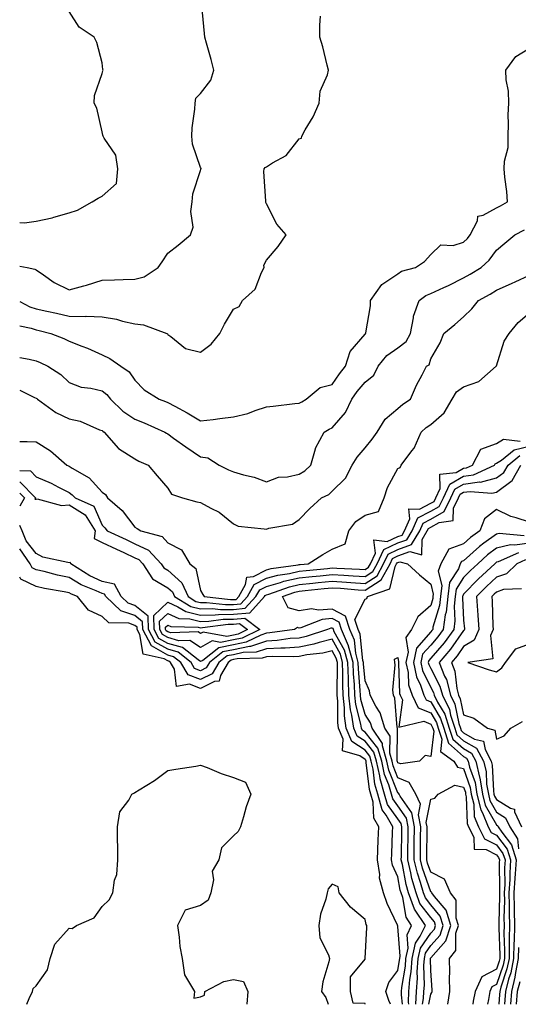
# Model space of a CAD drawing. Units: inches. Extents: x 971123 to 973763, y 7255658 to 7258298.
# Drawn here: x 971123 to 971275, y 7255658 to 7255957 of the extents above; entities that cross this region are included whole.
import ezdxf

# ---------------------------------------------------------------- set-up
doc = ezdxf.new("R2010")
doc.units = ezdxf.units.IN
doc.header["$MEASUREMENT"] = 0
doc.layers.add('Contour_97117255', color=7, linetype='Continuous', true_color=0x092694)

msp = doc.modelspace()

# ---------------------------------------------------------------- linework, layer by layer
at = {"layer": 'Contour_97117255'}
for points in [[(971123, 7255882.41, 3082), (971125.28, 7255881.92, 3082), (971127.62, 7255881.49, 3082), (971128.05, 7255881.2, 3082), (971130.28, 7255879.69, 3082), (971133.48, 7255877.35, 3082), (971138.05, 7255875.14, 3082), (971142.54, 7255876.41, 3082), (971143.35, 7255876.62, 3082), (971148.05, 7255878.06, 3082), (971151.81, 7255878.16, 3082), (971154.47, 7255878.34, 3082), (971158.05, 7255878.43, 3082), (971160.83, 7255879.14, 3082), (971165.16, 7255881.92, 3082), (971166.3, 7255883.67, 3082), (971168.05, 7255886.3, 3082), (971171.25, 7255888.72, 3082), (971175, 7255891.92, 3082), (971175.76, 7255894.21, 3082), (971175.06, 7255898.93, 3082), (971175.52, 7255901.92, 3082), (971175.65, 7255904.32, 3082), (971178.05, 7255911.45, 3082), (971178.15, 7255911.82, 3082), (971178.2, 7255911.92, 3082), (971178.17, 7255912.04, 3082), (971178.05, 7255912.35, 3082), (971175.54, 7255919.41, 3082), (971175.41, 7255921.92, 3082), (971175.52, 7255924.45, 3082), (971176.24, 7255930.11, 3082), (971176.34, 7255931.92, 3082), (971176.59, 7255933.38, 3082), (971178.05, 7255934.86, 3082), (971181.12, 7255938.85, 3082), (971182.08, 7255941.92, 3082), (971181.27, 7255945.14, 3082), (971179.83, 7255950.14, 3082), (971179.36, 7255951.92, 3082), (971179.23, 7255953.1, 3082), (971178.39, 7255961.58, 3082)], [(971123, 7255895.59, 3083), (971124.45, 7255895.52, 3083), (971128.05, 7255896.01, 3083), (971132.87, 7255897.1, 3083), (971133.41, 7255897.28, 3083), (971138.05, 7255898.55, 3083), (971140.59, 7255899.38, 3083), (971145.1, 7255901.92, 3083), (971146.92, 7255903.05, 3083), (971148.05, 7255903.59, 3083), (971152.45, 7255907.52, 3083), (971152.86, 7255911.92, 3083), (971152.26, 7255916.13, 3083), (971148.71, 7255921.26, 3083), (971148.44, 7255921.92, 3083), (971148.32, 7255922.19, 3083), (971148.05, 7255923.2, 3083), (971146.5, 7255930.37, 3083), (971145.68, 7255931.92, 3083), (971145.75, 7255934.22, 3083), (971148.05, 7255940.95, 3083), (971148.26, 7255941.71, 3083), (971148.4, 7255941.92, 3083), (971148.28, 7255942.15, 3083), (971148.05, 7255944.21, 3083), (971146.52, 7255950.39, 3083), (971145.68, 7255951.92, 3083), (971141.14, 7255955.01, 3083), (971138.05, 7255959.75, 3083)], [(971123, 7255871.65, 3081), (971126.14, 7255870.01, 3081), (971128.05, 7255869.41, 3081), (971131.28, 7255868.69, 3081), (971134.22, 7255868.09, 3081), (971138.05, 7255867.2, 3081), (971142.89, 7255867.08, 3081), (971143.27, 7255867.14, 3081), (971148.05, 7255866.97, 3081), (971152.43, 7255866.3, 3081), (971154.33, 7255865.64, 3081), (971158.05, 7255864.85, 3081), (971160.62, 7255864.49, 3081), (971167.79, 7255861.92, 3081), (971167.96, 7255861.83, 3081), (971168.05, 7255861.61, 3081), (971169.01, 7255860.96, 3081), (971173.43, 7255857.3, 3081), (971178.05, 7255856.17, 3081), (971181.27, 7255858.7, 3081), (971183.88, 7255861.92, 3081), (971185.27, 7255864.7, 3081), (971188.05, 7255869.28, 3081), (971189.82, 7255870.15, 3081), (971190.81, 7255871.92, 3081), (971194.65, 7255875.32, 3081), (971196.61, 7255880.48, 3081), (971197.4, 7255881.92, 3081), (971197.32, 7255882.65, 3081), (971198.05, 7255884.18, 3081), (971201.61, 7255888.36, 3081), (971204.09, 7255891.92, 3081), (971201.21, 7255895.08, 3081), (971198.05, 7255901.31, 3081), (971197.84, 7255901.71, 3081), (971197.84, 7255901.92, 3081), (971197.89, 7255902.08, 3081), (971197.31, 7255911.18, 3081), (971197.42, 7255911.92, 3081), (971197.63, 7255912.34, 3081), (971198.05, 7255912.56, 3081), (971199.89, 7255913.76, 3081), (971204.02, 7255915.95, 3081), (971208.05, 7255921.02, 3081), (971208.69, 7255921.28, 3081), (971208.87, 7255921.92, 3081), (971209.89, 7255923.76, 3081), (971212.27, 7255927.7, 3081), (971214.11, 7255931.92, 3081), (971214.4, 7255935.57, 3081), (971216.69, 7255940.56, 3081), (971216.92, 7255941.92, 3081), (971216.49, 7255943.48, 3081), (971215.19, 7255949.06, 3081), (971214.34, 7255951.92, 3081), (971214.31, 7255955.66, 3081), (971214.5, 7255958.37, 3081)], [(971123, 7255864.18, 3080), (971126.49, 7255863.48, 3080), (971128.05, 7255862.99, 3080), (971128.93, 7255862.8, 3080), (971132.45, 7255861.92, 3080), (971136.46, 7255860.33, 3080), (971138.05, 7255859.58, 3080), (971141.93, 7255858.04, 3080), (971143.59, 7255857.46, 3080), (971148.05, 7255855.42, 3080), (971150.4, 7255854.27, 3080), (971153.75, 7255851.92, 3080), (971156.34, 7255850.21, 3080), (971158.05, 7255847.71, 3080), (971160.91, 7255844.78, 3080), (971165.44, 7255841.92, 3080), (971167.38, 7255841.25, 3080), (971168.05, 7255840.97, 3080), (971170.16, 7255839.81, 3080), (971173.95, 7255837.82, 3080), (971178.05, 7255835.32, 3080), (971181.9, 7255835.77, 3080), (971183.88, 7255836.09, 3080), (971188.05, 7255836.53, 3080), (971192.42, 7255837.55, 3080), (971194.64, 7255838.51, 3080), (971198.05, 7255839.62, 3080), (971200.12, 7255839.85, 3080), (971206.72, 7255840.59, 3080), (971208.05, 7255840.74, 3080), (971208.81, 7255841.16, 3080), (971210.2, 7255841.92, 3080), (971214.46, 7255845.51, 3080), (971218.05, 7255846.4, 3080), (971220.32, 7255849.65, 3080), (971222.16, 7255851.92, 3080), (971223.5, 7255856.47, 3080), (971228.05, 7255861.74, 3080), (971228.13, 7255861.84, 3080), (971228.26, 7255861.92, 3080), (971228.26, 7255862.13, 3080), (971229.69, 7255870.28, 3080), (971229.76, 7255871.92, 3080), (971233.18, 7255876.79, 3080), (971238.05, 7255880.04, 3080), (971239.16, 7255880.81, 3080), (971243.44, 7255881.92, 3080), (971246.15, 7255883.82, 3080), (971248.05, 7255885.88, 3080), (971251.12, 7255888.85, 3080), (971254.82, 7255888.69, 3080), (971258.05, 7255889.69, 3080), (971259.21, 7255890.76, 3080), (971260.09, 7255891.92, 3080), (971262.24, 7255896.11, 3080), (971262.39, 7255897.58, 3080), (971263.98, 7255897.85, 3080), (971268.05, 7255900.13, 3080), (971269.23, 7255900.74, 3080), (971271.42, 7255901.92, 3080), (971271.19, 7255905.06, 3080), (971270.57, 7255909.4, 3080), (971270.36, 7255911.92, 3080), (971270.44, 7255914.31, 3080), (971271.58, 7255918.39, 3080), (971271.64, 7255921.92, 3080), (971271.75, 7255925.62, 3080), (971271.63, 7255928.34, 3080), (971271.76, 7255931.92, 3080), (971271.7, 7255935.57, 3080), (971270.98, 7255938.99, 3080), (971270.92, 7255941.92, 3080), (971273.92, 7255946.05, 3080), (971278.05, 7255948.58, 3080)], [(971123, 7255854.58, 3079), (971125.9, 7255854.07, 3079), (971128.05, 7255853.61, 3079), (971129.23, 7255853.1, 3079), (971131.61, 7255851.92, 3079), (971135.54, 7255849.41, 3079), (971138.05, 7255847.02, 3079), (971141.7, 7255845.57, 3079), (971144.68, 7255845.29, 3079), (971148.05, 7255844.42, 3079), (971149.49, 7255843.36, 3079), (971150.58, 7255841.92, 3079), (971154.37, 7255838.24, 3079), (971158.05, 7255835.81, 3079), (971160.87, 7255834.74, 3079), (971167.17, 7255831.92, 3079), (971167.71, 7255831.58, 3079), (971168.05, 7255831.41, 3079), (971169.84, 7255830.13, 3079), (971173.57, 7255827.44, 3079), (971178.05, 7255824.37, 3079), (971180.22, 7255824.09, 3079), (971183.67, 7255821.92, 3079), (971186.55, 7255820.42, 3079), (971188.05, 7255819.82, 3079), (971191.05, 7255818.92, 3079), (971194.37, 7255818.24, 3079), (971198.05, 7255816.77, 3079), (971201.76, 7255818.21, 3079), (971204.47, 7255818.34, 3079), (971208.05, 7255819.18, 3079), (971209.79, 7255820.18, 3079), (971211.56, 7255821.92, 3079), (971212.97, 7255826.84, 3079), (971212.98, 7255826.99, 3079), (971215.62, 7255831.92, 3079), (971217.18, 7255832.79, 3079), (971218.05, 7255833.27, 3079), (971222.13, 7255837.84, 3079), (971224.02, 7255841.92, 3079), (971225.7, 7255844.27, 3079), (971228.05, 7255847.11, 3079), (971230.71, 7255849.26, 3079), (971232.02, 7255851.92, 3079), (971234.73, 7255855.24, 3079), (971238.05, 7255857.52, 3079), (971240.55, 7255859.42, 3079), (971241.85, 7255861.92, 3079), (971242.8, 7255866.67, 3079), (971242.78, 7255867.19, 3079), (971244.57, 7255871.92, 3079), (971246.54, 7255873.43, 3079), (971248.05, 7255874.05, 3079), (971252.01, 7255875.88, 3079), (971253.45, 7255876.52, 3079), (971258.05, 7255878.78, 3079), (971260.05, 7255879.92, 3079), (971263.36, 7255881.92, 3079), (971265.83, 7255884.14, 3079), (971268.05, 7255887.27, 3079), (971270.57, 7255889.4, 3079), (971273.66, 7255891.92, 3079), (971276.57, 7255893.4, 3079)], [(971123, 7255844.63, 3078), (971127.52, 7255842.45, 3078), (971128.05, 7255842.24, 3078), (971128.25, 7255842.12, 3078), (971128.44, 7255841.92, 3078), (971133.97, 7255837.84, 3078), (971138.05, 7255835.99, 3078), (971141.39, 7255835.26, 3078), (971147.32, 7255832.65, 3078), (971148.05, 7255832.42, 3078), (971148.3, 7255832.17, 3078), (971148.73, 7255831.92, 3078), (971153.06, 7255826.93, 3078), (971158.05, 7255823.78, 3078), (971159.21, 7255823.08, 3078), (971162.1, 7255821.92, 3078), (971164.79, 7255818.66, 3078), (971168.05, 7255814.84, 3078), (971169.22, 7255813.09, 3078), (971172.53, 7255811.92, 3078), (971176.87, 7255810.74, 3078), (971178.05, 7255810.53, 3078), (971181.17, 7255808.8, 3078), (971183.73, 7255807.6, 3078), (971188.05, 7255804.01, 3078), (971189.49, 7255803.36, 3078), (971197.4, 7255802.57, 3078), (971198.05, 7255802.4, 3078), (971198.81, 7255802.68, 3078), (971206.01, 7255803.96, 3078), (971208.05, 7255805.39, 3078), (971211.29, 7255808.68, 3078), (971214.78, 7255811.92, 3078), (971217.01, 7255812.96, 3078), (971218.05, 7255813.97, 3078), (971222.08, 7255817.89, 3078), (971224.14, 7255821.92, 3078), (971225.67, 7255824.3, 3078), (971228.05, 7255827.13, 3078), (971230.24, 7255829.73, 3078), (971231.79, 7255831.92, 3078), (971234.16, 7255835.81, 3078), (971238.05, 7255839.08, 3078), (971239.52, 7255840.45, 3078), (971241.92, 7255841.92, 3078), (971243.76, 7255846.21, 3078), (971245.45, 7255849.32, 3078), (971246.76, 7255851.92, 3078), (971247.56, 7255852.41, 3078), (971248.05, 7255854.21, 3078), (971250.94, 7255859.03, 3078), (971252.08, 7255861.92, 3078), (971255.38, 7255864.59, 3078), (971258.05, 7255866.92, 3078), (971260.54, 7255869.43, 3078), (971262.58, 7255871.92, 3078), (971266.08, 7255873.89, 3078), (971268.05, 7255875.05, 3078), (971272.79, 7255877.18, 3078), (971273.77, 7255877.64, 3078), (971278.05, 7255879.62, 3078)], [(971123, 7255829.1, 3077), (971125.23, 7255829.1, 3077), (971128.05, 7255828.97, 3077), (971132.39, 7255826.26, 3077), (971137.3, 7255821.92, 3077), (971137.84, 7255821.71, 3077), (971138.05, 7255821.61, 3077), (971138.99, 7255820.98, 3077), (971144.12, 7255817.99, 3077), (971148.05, 7255813.64, 3077), (971149.08, 7255812.95, 3077), (971149.74, 7255811.92, 3077), (971154.21, 7255808.08, 3077), (971158.05, 7255803.06, 3077), (971158.79, 7255802.66, 3077), (971159.85, 7255801.92, 3077), (971166.31, 7255800.18, 3077), (971168.05, 7255798.23, 3077), (971172.26, 7255796.13, 3077), (971174.75, 7255791.92, 3077), (971176.55, 7255790.42, 3077), (971178.05, 7255783.8, 3077), (971178.73, 7255782.6, 3077), (971179.11, 7255781.92, 3077), (971187.13, 7255781, 3077), (971188.05, 7255781.01, 3077), (971188.88, 7255781.09, 3077), (971189.64, 7255781.92, 3077), (971191.73, 7255785.6, 3077), (971192.15, 7255787.82, 3077), (971194.18, 7255788.05, 3077), (971198.05, 7255790.05, 3077), (971199.51, 7255790.46, 3077), (971207.7, 7255791.57, 3077), (971208.05, 7255791.65, 3077), (971208.29, 7255791.68, 3077), (971210.79, 7255791.92, 3077), (971215.24, 7255794.73, 3077), (971218.05, 7255796.3, 3077), (971222.01, 7255797.96, 3077), (971223.14, 7255801.92, 3077), (971225.26, 7255804.71, 3077), (971228.05, 7255806.63, 3077), (971232.16, 7255807.81, 3077), (971233.83, 7255811.92, 3077), (971234.93, 7255815.04, 3077), (971238.05, 7255820.85, 3077), (971238.77, 7255821.2, 3077), (971239.07, 7255821.92, 3077), (971242.33, 7255826.2, 3077), (971242.98, 7255826.99, 3077), (971245.14, 7255831.92, 3077), (971246.63, 7255833.34, 3077), (971248.05, 7255834.27, 3077), (971252.15, 7255837.82, 3077), (971254.57, 7255841.92, 3077), (971255.84, 7255844.13, 3077), (971258.05, 7255845.72, 3077), (971262.65, 7255847.32, 3077), (971267.99, 7255851.92, 3077), (971268, 7255851.97, 3077), (971268.05, 7255852.07, 3077), (971270.36, 7255859.61, 3077), (971271.92, 7255861.92, 3077), (971274.69, 7255865.28, 3077), (971278.05, 7255868.21, 3077)], [(971123, 7255820.22, 3076), (971126.28, 7255820.15, 3076), (971128.05, 7255818.36, 3076), (971132.55, 7255816.42, 3076), (971134.78, 7255815.19, 3076), (971138.05, 7255813.52, 3076), (971139.01, 7255812.88, 3076), (971139.9, 7255811.92, 3076), (971145.58, 7255809.45, 3076), (971148.05, 7255803.59, 3076), (971148.94, 7255802.81, 3076), (971149.64, 7255801.92, 3076), (971155.37, 7255799.24, 3076), (971158.05, 7255798, 3076), (971162.17, 7255796.04, 3076), (971166, 7255791.92, 3076), (971166.81, 7255790.68, 3076), (971168.05, 7255789.95, 3076), (971172.28, 7255786.15, 3076), (971174.24, 7255781.92, 3076), (971176.61, 7255780.48, 3076), (971178.05, 7255780.14, 3076), (971179.81, 7255780.16, 3076), (971185.63, 7255779.5, 3076), (971188.05, 7255779.53, 3076), (971190.25, 7255779.72, 3076), (971192.26, 7255781.92, 3076), (971194.36, 7255785.61, 3076), (971198.05, 7255787.52, 3076), (971201.5, 7255788.47, 3076), (971205.1, 7255788.97, 3076), (971208.05, 7255789.63, 3076), (971210.13, 7255789.84, 3076), (971216.6, 7255790.47, 3076), (971218.05, 7255790.62, 3076), (971219.44, 7255790.53, 3076), (971226.37, 7255790.24, 3076), (971228.05, 7255790.12, 3076), (971229.15, 7255790.82, 3076), (971229.75, 7255791.92, 3076), (971231.27, 7255795.14, 3076), (971230.76, 7255799.21, 3076), (971234.8, 7255798.67, 3076), (971238.05, 7255800.18, 3076), (971239.33, 7255800.64, 3076), (971240.08, 7255801.92, 3076), (971241.73, 7255805.6, 3076), (971241.4, 7255808.57, 3076), (971244.65, 7255808.52, 3076), (971248.05, 7255810.29, 3076), (971249.09, 7255810.88, 3076), (971249.58, 7255811.92, 3076), (971250.92, 7255814.79, 3076), (971250.81, 7255819.16, 3076), (971255.79, 7255819.66, 3076), (971258.05, 7255820.92, 3076), (971258.92, 7255821.05, 3076), (971260.78, 7255821.92, 3076), (971263.25, 7255826.72, 3076), (971268.05, 7255828.43, 3076), (971270.16, 7255829.81, 3076), (971275.27, 7255829.14, 3076)], [(971123, 7255816.81, 3075), (971127.86, 7255811.92, 3075), (971127.63, 7255811.5, 3075), (971128.05, 7255811.57, 3075), (971128.32, 7255811.65, 3075), (971135.72, 7255809.59, 3075), (971138.05, 7255809.85, 3075), (971142.88, 7255806.75, 3075), (971145.93, 7255801.92, 3075), (971145.69, 7255799.56, 3075), (971148.05, 7255798.37, 3075), (971152.45, 7255796.32, 3075), (971154.66, 7255795.31, 3075), (971158.05, 7255793.75, 3075), (971159.29, 7255793.16, 3075), (971160.44, 7255791.92, 3075), (971163.44, 7255787.31, 3075), (971168.05, 7255784.62, 3075), (971169.47, 7255783.34, 3075), (971170.13, 7255781.92, 3075), (971175.08, 7255778.95, 3075), (971178.05, 7255778.23, 3075), (971181.69, 7255778.28, 3075), (971184.12, 7255777.99, 3075), (971188.05, 7255778.04, 3075), (971191.61, 7255778.36, 3075), (971194.88, 7255781.92, 3075), (971196.03, 7255783.94, 3075), (971198.05, 7255784.99, 3075), (971202.31, 7255786.18, 3075), (971203.4, 7255786.57, 3075), (971208.05, 7255787.6, 3075), (971211.97, 7255788, 3075), (971214.37, 7255788.24, 3075), (971218.05, 7255788.62, 3075), (971221.58, 7255788.39, 3075), (971224.41, 7255788.28, 3075), (971228.05, 7255788.03, 3075), (971230.43, 7255789.54, 3075), (971231.72, 7255791.92, 3075), (971233.75, 7255796.22, 3075), (971238.05, 7255798.22, 3075), (971240.77, 7255799.2, 3075), (971242.39, 7255801.92, 3075), (971244.13, 7255805.84, 3075), (971248.05, 7255807.88, 3075), (971250.64, 7255809.33, 3075), (971251.88, 7255811.92, 3075), (971253.83, 7255816.14, 3075), (971258.05, 7255818.48, 3075), (971261.04, 7255818.93, 3075), (971267.45, 7255821.92, 3075), (971267.66, 7255822.31, 3075), (971268.05, 7255822.46, 3075), (971269.57, 7255823.44, 3075), (971273.4, 7255826.57, 3075), (971278.05, 7255827.64, 3075)], [(971243.52, 7255658, 3074), (971243.69, 7255661.92, 3074), (971244.01, 7255665.96, 3074), (971243.96, 7255667.83, 3074), (971244.22, 7255671.92, 3074), (971244.92, 7255675.05, 3074), (971248.05, 7255679.59, 3074), (971249.15, 7255680.82, 3074), (971249.5, 7255681.92, 3074), (971249.16, 7255683.03, 3074), (971248.05, 7255684.34, 3074), (971244.77, 7255688.64, 3074), (971243.59, 7255691.92, 3074), (971242.33, 7255696.2, 3074), (971242.01, 7255697.96, 3074), (971241.03, 7255701.92, 3074), (971241.08, 7255704.95, 3074), (971241.15, 7255708.82, 3074), (971241.19, 7255711.92, 3074), (971240.72, 7255714.59, 3074), (971238.05, 7255718.31, 3074), (971236.54, 7255720.41, 3074), (971236.11, 7255721.92, 3074), (971235.29, 7255724.68, 3074), (971234.03, 7255727.9, 3074), (971233.12, 7255731.92, 3074), (971232, 7255735.87, 3074), (971228.05, 7255740.69, 3074), (971227.31, 7255741.18, 3074), (971227.01, 7255741.92, 3074), (971226.82, 7255743.15, 3074), (971225.24, 7255749.11, 3074), (971224.92, 7255751.92, 3074), (971224.81, 7255755.16, 3074), (971224.53, 7255758.4, 3074), (971224.43, 7255761.92, 3074), (971223.08, 7255766.89, 3074), (971223.07, 7255766.94, 3074), (971220.94, 7255771.92, 3074), (971220.24, 7255774.11, 3074), (971218.05, 7255775.22, 3074), (971214.98, 7255774.99, 3074), (971208.54, 7255772.41, 3074), (971208.05, 7255772.34, 3074), (971207.47, 7255772.5, 3074), (971206.62, 7255771.92, 3074), (971199.11, 7255770.86, 3074), (971198.05, 7255770.79, 3074), (971196.36, 7255770.23, 3074), (971191.91, 7255768.06, 3074), (971188.05, 7255767.26, 3074), (971183.6, 7255766.37, 3074), (971178.68, 7255762.55, 3074), (971178.05, 7255762.19, 3074), (971177.26, 7255762.71, 3074), (971172.57, 7255766.44, 3074), (971168.05, 7255767.68, 3074), (971165.36, 7255769.23, 3074), (971163.93, 7255771.92, 3074), (971163.77, 7255776.2, 3074), (971168.05, 7255780.2, 3074), (971171.11, 7255778.86, 3074), (971173.54, 7255777.41, 3074), (971178.05, 7255776.3, 3074), (971182.5, 7255776.37, 3074), (971183.47, 7255776.5, 3074), (971188.05, 7255776.55, 3074), (971192.98, 7255776.99, 3074), (971197.49, 7255781.92, 3074), (971197.7, 7255782.27, 3074), (971198.05, 7255782.46, 3074), (971198.8, 7255782.67, 3074), (971205.06, 7255784.91, 3074), (971208.05, 7255785.58, 3074), (971212.13, 7255786, 3074), (971213.79, 7255786.18, 3074), (971218.05, 7255786.61, 3074), (971222.46, 7255786.33, 3074), (971223.74, 7255786.23, 3074), (971228.05, 7255785.94, 3074), (971231.71, 7255788.26, 3074), (971233.7, 7255791.92, 3074), (971235.1, 7255794.87, 3074), (971238.05, 7255796.25, 3074), (971242.22, 7255797.75, 3074), (971244.69, 7255801.92, 3074), (971245.73, 7255804.24, 3074), (971248.05, 7255805.46, 3074), (971252.18, 7255807.79, 3074), (971254.16, 7255811.92, 3074), (971255.39, 7255814.58, 3074), (971258.05, 7255816.05, 3074), (971262.89, 7255816.76, 3074), (971263.23, 7255816.74, 3074), (971268.05, 7255818, 3074), (971270.31, 7255819.66, 3074), (971271.57, 7255821.92, 3074), (971275.14, 7255824.83, 3074)], [(971245.54, 7255658, 3073), (971245.86, 7255659.73, 3073), (971245.96, 7255661.92, 3073), (971246.11, 7255663.86, 3073), (971245.96, 7255669.83, 3073), (971246.1, 7255671.92, 3073), (971246.45, 7255673.52, 3073), (971248.05, 7255675.84, 3073), (971250.91, 7255679.06, 3073), (971251.82, 7255681.92, 3073), (971250.95, 7255684.82, 3073), (971248.05, 7255688.24, 3073), (971246.46, 7255690.33, 3073), (971245.88, 7255691.92, 3073), (971244.97, 7255695, 3073), (971243.97, 7255697.84, 3073), (971242.96, 7255701.92, 3073), (971243.03, 7255706.9, 3073), (971243.03, 7255706.94, 3073), (971243.11, 7255711.92, 3073), (971242.34, 7255716.21, 3073), (971238.75, 7255721.22, 3073), (971238.42, 7255721.92, 3073), (971238.28, 7255722.15, 3073), (971238.05, 7255722.25, 3073), (971235.32, 7255729.19, 3073), (971234.7, 7255731.92, 3073), (971233.38, 7255736.59, 3073), (971233.39, 7255737.26, 3073), (971230.18, 7255741.92, 3073), (971229.7, 7255743.57, 3073), (971228.05, 7255746.06, 3073), (971226.82, 7255750.69, 3073), (971226.67, 7255751.92, 3073), (971226.62, 7255753.35, 3073), (971226.08, 7255759.95, 3073), (971226.02, 7255761.92, 3073), (971225.27, 7255764.7, 3073), (971224.83, 7255768.7, 3073), (971223.45, 7255771.92, 3073), (971222.13, 7255776, 3073), (971218.05, 7255778.09, 3073), (971213.89, 7255777.76, 3073), (971211.79, 7255778.18, 3073), (971208.05, 7255777.63, 3073), (971204.69, 7255778.56, 3073), (971202.98, 7255781.92, 3073), (971206.71, 7255783.26, 3073), (971208.05, 7255783.56, 3073), (971209.88, 7255783.75, 3073), (971215.62, 7255784.35, 3073), (971218.05, 7255784.61, 3073), (971220.58, 7255784.45, 3073), (971225.98, 7255783.99, 3073), (971228.05, 7255783.85, 3073), (971233, 7255786.97, 3073), (971235.68, 7255791.92, 3073), (971236.44, 7255793.53, 3073), (971238.05, 7255794.27, 3073), (971241.73, 7255795.6, 3073), (971245.33, 7255794.64, 3073), (971245.46, 7255799.33, 3073), (971247, 7255801.92, 3073), (971247.32, 7255802.65, 3073), (971248.05, 7255803.03, 3073), (971250.61, 7255804.48, 3073), (971254.87, 7255805.1, 3073), (971254.98, 7255808.85, 3073), (971256.46, 7255811.92, 3073), (971256.96, 7255813.01, 3073), (971258.05, 7255813.62, 3073), (971260.04, 7255813.91, 3073), (971266.64, 7255813.33, 3073), (971268.05, 7255813.7, 3073), (971272.79, 7255817.18, 3073), (971275.42, 7255821.92, 3073)], [(971123, 7255813.37, 3074), (971124.44, 7255811.92, 3074), (971123, 7255809.38, 3074)], [(971278.05, 7255804.53, 3073), (971274.06, 7255805.91, 3073), (971272.42, 7255806.3, 3073), (971268.05, 7255808.44, 3073), (971264.36, 7255805.61, 3073), (971263.02, 7255801.92, 3073), (971260.13, 7255799.84, 3073), (971258.05, 7255797.97, 3073), (971253.59, 7255796.38, 3073), (971251.09, 7255791.92, 3073), (971250.3, 7255789.67, 3073), (971251.42, 7255785.29, 3073), (971250.97, 7255781.92, 3073), (971250.71, 7255779.26, 3073), (971248.73, 7255772.6, 3073), (971248.64, 7255771.92, 3073), (971248.39, 7255771.58, 3073), (971248.05, 7255771.2, 3073), (971243.74, 7255766.23, 3073), (971242.76, 7255761.92, 3073), (971243.68, 7255757.55, 3073), (971244.92, 7255755.05, 3073), (971245.98, 7255751.92, 3073), (971246.67, 7255750.54, 3073), (971248.05, 7255749.97, 3073), (971251.03, 7255744.9, 3073), (971252.02, 7255741.92, 3073), (971253.47, 7255737.34, 3073), (971258.05, 7255733.36, 3073), (971258.96, 7255732.83, 3073), (971259.46, 7255731.92, 3073), (971259.88, 7255730.09, 3073), (971261.53, 7255725.4, 3073), (971262.12, 7255721.92, 3073), (971263.26, 7255717.13, 3073), (971263.78, 7255716.19, 3073), (971265.53, 7255711.92, 3073), (971266.38, 7255710.25, 3073), (971268.05, 7255709.41, 3073), (971271.31, 7255705.18, 3073), (971272.36, 7255701.92, 3073), (971272.07, 7255697.9, 3073), (971272.1, 7255695.97, 3073), (971271.85, 7255691.92, 3073), (971271.94, 7255688.03, 3073), (971271.88, 7255685.75, 3073), (971271.97, 7255681.92, 3073), (971271.86, 7255678.11, 3073), (971271.95, 7255675.82, 3073), (971271.86, 7255671.92, 3073), (971271.22, 7255668.75, 3073), (971269.36, 7255663.23, 3073), (971269.03, 7255661.92, 3073), (971268.96, 7255661.01, 3073), (971268.73, 7255658, 3073)], [(971241.36, 7255658, 3075), (971241.28, 7255658.69, 3075), (971241.43, 7255661.92, 3075), (971241.71, 7255665.58, 3075), (971242.09, 7255667.88, 3075), (971242.35, 7255671.92, 3075), (971243.38, 7255676.59, 3075), (971244.88, 7255678.75, 3075), (971246.46, 7255681.92, 3075), (971243.32, 7255686.65, 3075), (971243.09, 7255686.96, 3075), (971241.29, 7255691.92, 3075), (971240.56, 7255694.43, 3075), (971239.46, 7255700.51, 3075), (971239.1, 7255701.92, 3075), (971239.12, 7255702.99, 3075), (971239.26, 7255710.71, 3075), (971239.28, 7255711.92, 3075), (971239.09, 7255712.96, 3075), (971238.05, 7255714.41, 3075), (971234.91, 7255718.78, 3075), (971234.02, 7255721.92, 3075), (971232.65, 7255726.52, 3075), (971232.54, 7255727.43, 3075), (971231.53, 7255731.92, 3075), (971230.76, 7255734.63, 3075), (971228.05, 7255737.95, 3075), (971225.66, 7255739.53, 3075), (971224.68, 7255741.92, 3075), (971224.09, 7255745.88, 3075), (971223.66, 7255747.53, 3075), (971223.15, 7255751.92, 3075), (971222.98, 7255756.85, 3075), (971222.99, 7255756.98, 3075), (971222.84, 7255761.92, 3075), (971221.82, 7255765.69, 3075), (971218.72, 7255771.25, 3075), (971218.43, 7255771.92, 3075), (971218.34, 7255772.21, 3075), (971218.05, 7255772.36, 3075), (971217.64, 7255772.33, 3075), (971216.62, 7255771.92, 3075), (971210.2, 7255769.77, 3075), (971208.05, 7255769.34, 3075), (971205.29, 7255769.16, 3075), (971201.37, 7255768.6, 3075), (971198.05, 7255768.39, 3075), (971193.19, 7255766.78, 3075), (971192.9, 7255766.77, 3075), (971188.05, 7255765.77, 3075), (971184.85, 7255765.12, 3075), (971180.72, 7255761.92, 3075), (971179.73, 7255760.24, 3075), (971178.05, 7255759.39, 3075), (971176.22, 7255760.09, 3075), (971175.12, 7255761.92, 3075), (971171.18, 7255765.05, 3075), (971168.05, 7255765.91, 3075), (971164.24, 7255768.11, 3075), (971162.21, 7255771.92, 3075), (971162.06, 7255775.93, 3075), (971158.05, 7255779.21, 3075), (971156.02, 7255779.89, 3075), (971153.87, 7255781.92, 3075), (971151.86, 7255785.73, 3075), (971148.05, 7255786.48, 3075), (971144.35, 7255788.22, 3075), (971138.54, 7255791.92, 3075), (971138.44, 7255792.31, 3075), (971138.05, 7255792.16, 3075), (971137.67, 7255792.3, 3075), (971130.08, 7255793.95, 3075), (971128.05, 7255795.01, 3075), (971124.99, 7255798.86, 3075), (971123.76, 7255801.92, 3075), (971123, 7255803.49, 3075)], [(971276.48, 7255800.35, 3074), (971268.83, 7255801.14, 3074), (971268.05, 7255800.95, 3074), (971264.25, 7255798.12, 3074), (971262.85, 7255797.12, 3074), (971258.05, 7255792.82, 3074), (971257.39, 7255792.58, 3074), (971257.01, 7255791.92, 3074), (971256.46, 7255790.33, 3074), (971253.79, 7255786.18, 3074), (971253.23, 7255781.92, 3074), (971252.74, 7255777.23, 3074), (971252.48, 7255776.35, 3074), (971251.83, 7255771.92, 3074), (971250.24, 7255769.73, 3074), (971248.05, 7255767.21, 3074), (971245.59, 7255764.38, 3074), (971245.03, 7255761.92, 3074), (971245.56, 7255759.43, 3074), (971248.05, 7255754.34, 3074), (971248.89, 7255752.76, 3074), (971249.1, 7255751.92, 3074), (971250.13, 7255749.84, 3074), (971252.29, 7255746.16, 3074), (971253.7, 7255741.92, 3074), (971254.75, 7255738.62, 3074), (971258.05, 7255735.75, 3074), (971260.47, 7255734.34, 3074), (971261.79, 7255731.92, 3074), (971262.93, 7255727.04, 3074), (971262.99, 7255726.86, 3074), (971263.84, 7255721.92, 3074), (971264.64, 7255718.51, 3074), (971268.05, 7255712.52, 3074), (971268.42, 7255712.29, 3074), (971268.6, 7255711.92, 3074), (971269.63, 7255710.34, 3074), (971272.61, 7255706.48, 3074), (971274.07, 7255701.92, 3074), (971273.76, 7255697.63, 3074), (971273.58, 7255696.39, 3074), (971273.3, 7255691.92, 3074), (971273.4, 7255687.27, 3074), (971273.45, 7255686.52, 3074), (971273.56, 7255681.92, 3074), (971273.43, 7255677.3, 3074), (971273.37, 7255676.6, 3074), (971273.26, 7255671.92, 3074), (971272.4, 7255667.57, 3074), (971271.73, 7255665.6, 3074), (971270.8, 7255661.92, 3074), (971270.6, 7255659.37, 3074), (971270.5, 7255658, 3074)], [(971278.05, 7255798.12, 3075), (971273.66, 7255797.53, 3075), (971272.3, 7255797.67, 3075), (971268.05, 7255796.65, 3075), (971265.34, 7255794.63, 3075), (971262.34, 7255791.92, 3075), (971260.11, 7255789.86, 3075), (971258.05, 7255787.73, 3075), (971255.77, 7255784.2, 3075), (971255.47, 7255781.92, 3075), (971255.18, 7255779.05, 3075), (971255.41, 7255774.56, 3075), (971255.03, 7255771.92, 3075), (971252.09, 7255767.88, 3075), (971248.05, 7255763.24, 3075), (971247.43, 7255762.54, 3075), (971247.3, 7255761.92, 3075), (971247.43, 7255761.3, 3075), (971248.05, 7255760.04, 3075), (971250.84, 7255754.71, 3075), (971251.59, 7255751.92, 3075), (971253.71, 7255747.58, 3075), (971254.06, 7255745.91, 3075), (971255.39, 7255741.92, 3075), (971256.03, 7255739.9, 3075), (971258.05, 7255738.13, 3075), (971261.99, 7255735.86, 3075), (971264.13, 7255731.92, 3075), (971264.88, 7255728.75, 3075), (971265.05, 7255724.92, 3075), (971265.57, 7255721.92, 3075), (971266.04, 7255719.91, 3075), (971268.05, 7255716.37, 3075), (971270.82, 7255714.69, 3075), (971272.1, 7255711.92, 3075), (971274.46, 7255708.33, 3075), (971274.72, 7255705.25, 3075)], [(971239.43, 7255658, 3076), (971239.11, 7255660.86, 3076), (971239.16, 7255661.92, 3076), (971239.25, 7255663.12, 3076), (971240.33, 7255669.64, 3076), (971240.47, 7255671.92, 3076), (971241.17, 7255675.04, 3076), (971240.84, 7255679.13, 3076), (971242.24, 7255681.92, 3076), (971240.57, 7255684.44, 3076), (971239.54, 7255690.43, 3076), (971239.01, 7255691.92, 3076), (971238.79, 7255692.66, 3076), (971238.05, 7255696.71, 3076), (971236.38, 7255700.25, 3076), (971236.12, 7255701.92, 3076), (971236.19, 7255703.78, 3076), (971236.46, 7255710.33, 3076), (971236.53, 7255711.92, 3076), (971234.46, 7255715.51, 3076), (971233.28, 7255717.15, 3076), (971231.93, 7255721.92, 3076), (971231.04, 7255724.91, 3076), (971230.49, 7255729.48, 3076), (971229.94, 7255731.92, 3076), (971229.52, 7255733.39, 3076), (971228.05, 7255735.2, 3076), (971224, 7255737.87, 3076), (971222.36, 7255741.92, 3076), (971221.8, 7255745.67, 3076), (971221.82, 7255748.15, 3076), (971221.39, 7255751.92, 3076), (971221.28, 7255755.15, 3076), (971221.35, 7255758.62, 3076), (971221.24, 7255761.92, 3076), (971220.56, 7255764.43, 3076), (971218.05, 7255768.95, 3076), (971214.09, 7255767.96, 3076), (971212.53, 7255767.44, 3076), (971208.05, 7255766.55, 3076), (971203.72, 7255766.25, 3076), (971202.4, 7255766.27, 3076), (971198.05, 7255766.01, 3076), (971194.98, 7255764.99, 3076), (971191.02, 7255764.89, 3076), (971188.05, 7255764.27, 3076), (971186.1, 7255763.87, 3076), (971183.57, 7255761.92, 3076), (971181.53, 7255758.44, 3076), (971178.05, 7255756.7, 3076), (971174.27, 7255758.14, 3076), (971171.98, 7255761.92, 3076), (971169.79, 7255763.66, 3076), (971168.05, 7255764.14, 3076), (971163.12, 7255766.99, 3076), (971160.49, 7255771.92, 3076), (971160.4, 7255774.27, 3076), (971158.05, 7255776.2, 3076), (971153.75, 7255777.62, 3076), (971149.23, 7255781.92, 3076), (971148.82, 7255782.69, 3076), (971148.05, 7255782.85, 3076), (971146.31, 7255783.66, 3076), (971141.67, 7255785.54, 3076), (971138.05, 7255787.69, 3076), (971134.54, 7255788.41, 3076), (971130.4, 7255789.57, 3076), (971128.05, 7255790.11, 3076), (971126.82, 7255790.69, 3076), (971126.23, 7255791.92, 3076), (971123, 7255796.45, 3076)], [(971274.73, 7255795.24, 3076), (971268.61, 7255792.48, 3076), (971268.05, 7255792.35, 3076), (971267.81, 7255792.16, 3076), (971267.53, 7255791.92, 3076), (971262.6, 7255787.37, 3076), (971258.05, 7255782.65, 3076), (971257.77, 7255782.2, 3076), (971257.73, 7255781.92, 3076), (971257.69, 7255781.56, 3076), (971258.05, 7255774.72, 3076), (971258.28, 7255772.15, 3076), (971258.29, 7255771.92, 3076), (971258.23, 7255771.74, 3076), (971258.05, 7255771.65, 3076), (971254.03, 7255765.94, 3076), (971250.57, 7255761.92, 3076), (971252.27, 7255757.7, 3076), (971252.81, 7255756.68, 3076), (971254.06, 7255751.92, 3076), (971255.37, 7255749.24, 3076), (971256.58, 7255743.39, 3076), (971257.07, 7255741.92, 3076), (971257.31, 7255741.18, 3076), (971258.05, 7255740.52, 3076), (971261.37, 7255738.6, 3076), (971264.07, 7255737.94, 3076), (971264.57, 7255735.4, 3076), (971266.48, 7255731.92, 3076), (971266.77, 7255730.64, 3076), (971267.13, 7255722.84, 3076), (971267.29, 7255721.92, 3076), (971267.43, 7255721.3, 3076), (971268.05, 7255720.22, 3076), (971272.36, 7255717.61, 3076), (971273.49, 7255717.36, 3076), (971273.51, 7255716.46, 3076), (971275.61, 7255711.92, 3076)], [(971247.46, 7255658, 3072), (971248.05, 7255661.12, 3072), (971248.41, 7255661.56, 3072), (971248.47, 7255661.92, 3072), (971248.46, 7255662.33, 3072), (971248.05, 7255668.26, 3072), (971247.96, 7255671.83, 3072), (971247.96, 7255671.92, 3072), (971247.98, 7255671.99, 3072), (971248.05, 7255672.09, 3072), (971252.68, 7255677.29, 3072), (971254.13, 7255681.92, 3072), (971252.73, 7255686.6, 3072), (971249.19, 7255690.78, 3072), (971248.35, 7255691.92, 3072), (971248.26, 7255692.13, 3072), (971248.05, 7255692.23, 3072), (971245.51, 7255699.38, 3072), (971244.89, 7255701.92, 3072), (971244.93, 7255705.04, 3072), (971244.97, 7255708.84, 3072), (971245.02, 7255711.92, 3072), (971244.36, 7255715.61, 3072), (971244.97, 7255718.84, 3072), (971243.51, 7255721.92, 3072), (971241.53, 7255725.4, 3072), (971238.05, 7255726.83, 3072), (971236.61, 7255730.48, 3072), (971236.28, 7255731.92, 3072), (971235.59, 7255734.38, 3072), (971235.68, 7255739.55, 3072), (971234.05, 7255741.92, 3072), (971232.71, 7255746.58, 3072), (971231.34, 7255748.63, 3072), (971229.6, 7255751.92, 3072), (971229.42, 7255753.29, 3072), (971228.05, 7255756.35, 3072), (971227.62, 7255761.49, 3072), (971227.61, 7255761.92, 3072), (971227.44, 7255762.53, 3072), (971226.59, 7255770.46, 3072), (971225.96, 7255771.92, 3072), (971224.96, 7255775.01, 3072), (971228.05, 7255781.11, 3072), (971228.64, 7255781.33, 3072), (971228.81, 7255781.92, 3072), (971235.64, 7255784.33, 3072), (971237.19, 7255791.06, 3072), (971237.66, 7255791.92, 3072), (971237.79, 7255792.18, 3072), (971238.05, 7255792.31, 3072), (971238.66, 7255792.53, 3072), (971240.93, 7255791.92, 3072), (971244.63, 7255788.5, 3072), (971248.05, 7255785.73, 3072), (971248.83, 7255782.7, 3072), (971248.72, 7255781.92, 3072), (971248.67, 7255781.3, 3072), (971248.05, 7255779.23, 3072), (971244.17, 7255775.8, 3072), (971242.16, 7255771.92, 3072), (971240.43, 7255769.54, 3072), (971241.21, 7255765.08, 3072), (971240.49, 7255761.92, 3072), (971241.16, 7255758.81, 3072), (971241.27, 7255755.14, 3072), (971242.37, 7255751.92, 3072), (971244.26, 7255748.13, 3072), (971248.05, 7255746.57, 3072), (971249.77, 7255743.64, 3072), (971250.34, 7255741.92, 3072), (971251.41, 7255738.56, 3072), (971250.98, 7255734.85, 3072), (971255.07, 7255731.92, 3072), (971256.22, 7255730.09, 3072), (971258.05, 7255729.64, 3072), (971260.05, 7255723.92, 3072), (971260.39, 7255721.92, 3072), (971261.12, 7255718.85, 3072), (971261.24, 7255715.11, 3072), (971262.55, 7255711.92, 3072), (971264.41, 7255708.28, 3072), (971268.05, 7255706.43, 3072), (971270.01, 7255703.88, 3072), (971270.65, 7255701.92, 3072), (971270.47, 7255699.5, 3072), (971270.55, 7255694.42, 3072), (971270.4, 7255691.92, 3072), (971270.45, 7255689.52, 3072), (971270.33, 7255684.2, 3072), (971270.37, 7255681.92, 3072), (971270.32, 7255679.65, 3072), (971270.5, 7255674.37, 3072), (971270.44, 7255671.92, 3072), (971270.05, 7255669.92, 3072), (971268.05, 7255664.02, 3072), (971266.67, 7255663.3, 3072), (971266.02, 7255661.92, 3072), (971265.58, 7255659.45, 3072), (971265.31, 7255658, 3072)], [(971276.88, 7255793.09, 3077), (971274.26, 7255791.92, 3077), (971271.09, 7255788.88, 3077), (971268.05, 7255787.85, 3077), (971264.97, 7255785, 3077), (971262.01, 7255781.92, 3077), (971262.26, 7255777.71, 3077), (971262.4, 7255776.27, 3077), (971262.65, 7255771.92, 3077), (971261.29, 7255768.68, 3077), (971258.05, 7255766.73, 3077), (971256.06, 7255763.91, 3077), (971254.35, 7255761.92, 3077), (971255.4, 7255759.27, 3077), (971255.99, 7255753.98, 3077), (971256.54, 7255751.92, 3077), (971257.03, 7255750.9, 3077), (971258.05, 7255745.97, 3077), (971261.11, 7255744.98, 3077), (971265.27, 7255741.92, 3077), (971267.5, 7255741.37, 3077), (971268.05, 7255738.63, 3077), (971270.35, 7255739.62, 3077), (971272.44, 7255741.92, 3077), (971276, 7255743.97, 3077)], [(971235.8, 7255658, 3077), (971235.28, 7255659.15, 3077), (971234.43, 7255661.92, 3077), (971235.32, 7255664.65, 3077), (971238.05, 7255668.25, 3077), (971238.57, 7255671.4, 3077), (971238.61, 7255671.92, 3077), (971238.76, 7255672.63, 3077), (971238.05, 7255681.69, 3077), (971237.99, 7255681.86, 3077), (971237.98, 7255681.92, 3077), (971237.93, 7255682.04, 3077), (971234.76, 7255688.63, 3077), (971233.66, 7255691.92, 3077), (971232.45, 7255696.32, 3077), (971232.54, 7255697.43, 3077), (971231.84, 7255701.92, 3077), (971232.1, 7255707.87, 3077), (971232.28, 7255711.92, 3077), (971230.74, 7255714.61, 3077), (971230.54, 7255719.43, 3077), (971229.84, 7255721.92, 3077), (971229.43, 7255723.3, 3077), (971228.45, 7255731.52, 3077), (971228.36, 7255731.92, 3077), (971228.29, 7255732.16, 3077), (971228.05, 7255732.46, 3077), (971226.48, 7255733.49, 3077), (971221.17, 7255735.05, 3077), (971221.39, 7255738.58, 3077), (971220.03, 7255741.92, 3077), (971219.78, 7255743.65, 3077), (971219.83, 7255750.14, 3077), (971219.63, 7255751.92, 3077), (971219.57, 7255753.44, 3077), (971219.71, 7255760.26, 3077), (971219.65, 7255761.92, 3077), (971219.31, 7255763.18, 3077), (971218.05, 7255765.46, 3077), (971215.23, 7255764.74, 3077), (971210.34, 7255764.21, 3077), (971208.05, 7255763.76, 3077), (971206.34, 7255763.63, 3077), (971199.86, 7255763.73, 3077), (971198.05, 7255763.62, 3077), (971196.78, 7255763.19, 3077), (971189.12, 7255762.99, 3077), (971188.05, 7255762.77, 3077), (971187.34, 7255762.63, 3077), (971186.42, 7255761.92, 3077), (971184.09, 7255757.96, 3077), (971183.71, 7255756.26, 3077), (971182.23, 7255756.1, 3077), (971178.05, 7255754, 3077), (971174.68, 7255755.29, 3077), (971170.73, 7255754.6, 3077), (971170.07, 7255759.9, 3077), (971168.84, 7255761.92, 3077), (971168.4, 7255762.27, 3077), (971168.05, 7255762.37, 3077), (971167, 7255762.97, 3077), (971160.56, 7255764.43, 3077), (971159.58, 7255770.39, 3077), (971158.77, 7255771.92, 3077), (971158.74, 7255772.61, 3077), (971158.05, 7255773.18, 3077), (971156.16, 7255773.81, 3077), (971150.11, 7255773.98, 3077), (971148.05, 7255775.84, 3077), (971143.92, 7255777.79, 3077), (971140.63, 7255781.92, 3077), (971138.8, 7255782.67, 3077), (971138.05, 7255783.11, 3077), (971136.56, 7255783.41, 3077), (971130.51, 7255784.38, 3077), (971128.05, 7255784.96, 3077), (971123.31, 7255787.18, 3077), (971123, 7255787.83, 3077)], [(971275.68, 7255784.29, 3078), (971270.18, 7255784.05, 3078), (971268.05, 7255783.32, 3078), (971267.33, 7255782.64, 3078), (971266.62, 7255781.92, 3078), (971266.7, 7255780.57, 3078), (971266.94, 7255773.03, 3078), (971267, 7255771.92, 3078), (971266.24, 7255770.11, 3078), (971266.95, 7255763.02, 3078), (971259.32, 7255761.92, 3078), (971265.78, 7255759.65, 3078), (971268.05, 7255759.03, 3078), (971269.7, 7255760.27, 3078), (971270.76, 7255761.92, 3078), (971273.95, 7255766.02, 3078), (971278.05, 7255767.6, 3078)], [(971125.17, 7255658, 3077), (971125.92, 7255659.79, 3077), (971126.88, 7255661.92, 3077), (971127.15, 7255662.82, 3077), (971128.05, 7255663.59, 3077), (971131.49, 7255668.48, 3077), (971132.28, 7255671.92, 3077), (971133.66, 7255676.31, 3077), (971138.05, 7255681.19, 3077), (971138.96, 7255681.01, 3077), (971140.3, 7255681.92, 3077), (971145.71, 7255684.26, 3077), (971148.05, 7255687.72, 3077), (971150.26, 7255689.71, 3077), (971151.33, 7255691.92, 3077), (971151.83, 7255695.7, 3077), (971152.51, 7255697.46, 3077), (971152.83, 7255701.92, 3077), (971152.84, 7255706.71, 3077), (971152.77, 7255707.2, 3077), (971152.79, 7255711.92, 3077), (971153.44, 7255716.53, 3077), (971156.16, 7255720.03, 3077), (971157.09, 7255721.92, 3077), (971157.77, 7255722.2, 3077), (971158.05, 7255722.38, 3077), (971159.31, 7255723.18, 3077), (971163.98, 7255725.99, 3077), (971168.05, 7255729.06, 3077), (971170.46, 7255729.51, 3077), (971176.54, 7255730.41, 3077), (971178.05, 7255730.67, 3077), (971180.04, 7255729.93, 3077), (971184.26, 7255728.13, 3077), (971188.05, 7255726.95, 3077), (971191.65, 7255725.52, 3077), (971193.29, 7255721.92, 3077), (971191.91, 7255718.06, 3077), (971191.1, 7255714.97, 3077), (971190.14, 7255711.92, 3077), (971189.45, 7255710.52, 3077), (971188.05, 7255709.23, 3077), (971184.41, 7255705.56, 3077), (971183.62, 7255701.92, 3077), (971181.55, 7255698.42, 3077), (971181.98, 7255695.85, 3077), (971181.16, 7255691.92, 3077), (971180.32, 7255689.65, 3077), (971178.05, 7255688.04, 3077), (971173.39, 7255686.58, 3077), (971171.02, 7255681.92, 3077), (971171.54, 7255678.43, 3077), (971171.74, 7255675.61, 3077), (971172.4, 7255671.92, 3077), (971173.09, 7255666.96, 3077), (971173.48, 7255666.49, 3077), (971176.17, 7255661.92, 3077), (971175.99, 7255659.86, 3077), (971178.05, 7255660.3, 3077), (971179.19, 7255660.78, 3077), (971179.3, 7255661.92, 3077), (971185.08, 7255664.89, 3077), (971188.05, 7255665.52, 3077), (971191.07, 7255664.94, 3077), (971192.4, 7255661.92, 3077), (971192.08, 7255658, 3077)], [(971253.24, 7255658, 3071), (971253.89, 7255661.92, 3071), (971253.79, 7255666.18, 3071), (971253.82, 7255667.69, 3071), (971253.71, 7255671.92, 3071), (971255.65, 7255674.32, 3071), (971255.73, 7255679.6, 3071), (971256.46, 7255681.92, 3071), (971255.77, 7255684.2, 3071), (971255.75, 7255689.62, 3071), (971254.05, 7255691.92, 3071), (971252.19, 7255696.06, 3071), (971248.05, 7255698.13, 3071), (971247.06, 7255700.93, 3071), (971246.81, 7255701.92, 3071), (971246.83, 7255703.14, 3071), (971246.92, 7255710.79, 3071), (971246.94, 7255711.92, 3071), (971246.69, 7255713.28, 3071), (971248.05, 7255720.36, 3071), (971249.27, 7255720.7, 3071), (971250.35, 7255721.92, 3071), (971255.33, 7255724.64, 3071), (971258.05, 7255723.97, 3071), (971258.58, 7255722.45, 3071), (971258.67, 7255721.92, 3071), (971258.86, 7255721.11, 3071), (971259.12, 7255712.99, 3071), (971259.56, 7255711.92, 3071), (971261.16, 7255708.81, 3071), (971261.3, 7255705.17, 3071), (971264.93, 7255705.04, 3071), (971268.05, 7255703.45, 3071), (971268.71, 7255702.58, 3071), (971268.93, 7255701.92, 3071), (971268.87, 7255701.1, 3071), (971269.01, 7255692.88, 3071), (971268.95, 7255691.92, 3071), (971268.97, 7255691, 3071), (971268.76, 7255682.63, 3071), (971268.78, 7255681.92, 3071), (971268.76, 7255681.21, 3071), (971269.06, 7255672.93, 3071), (971269.04, 7255671.92, 3071), (971268.87, 7255671.1, 3071), (971268.05, 7255668.67, 3071), (971263.62, 7255666.35, 3071), (971261.52, 7255661.92, 3071), (971260.99, 7255658.98, 3071), (971260.83, 7255658, 3071)], [(971228.1, 7255658, 3078), (971228.05, 7255658.23, 3078), (971224.5, 7255658.37, 3078), (971223.64, 7255661.92, 3078), (971223.63, 7255666.34, 3078), (971228.05, 7255671.73, 3078), (971228.07, 7255671.9, 3078), (971228.08, 7255671.92, 3078), (971228.07, 7255671.94, 3078), (971228.65, 7255681.32, 3078), (971228.58, 7255681.92, 3078), (971228.42, 7255682.29, 3078), (971228.05, 7255683.73, 3078), (971223.61, 7255687.48, 3078), (971220.22, 7255691.92, 3078), (971219.85, 7255693.72, 3078), (971218.05, 7255694.47, 3078), (971216.85, 7255693.12, 3078), (971216.54, 7255691.92, 3078), (971216.1, 7255689.97, 3078), (971214.55, 7255685.42, 3078), (971213.98, 7255681.92, 3078), (971214.36, 7255678.23, 3078), (971216.97, 7255673, 3078), (971217.2, 7255671.92, 3078), (971217.02, 7255670.89, 3078), (971215.18, 7255664.79, 3078), (971214.83, 7255661.92, 3078), (971216.16, 7255660.03, 3078), (971216.8, 7255658, 3078)], [(971274.75, 7255675.22, 3075), (971274.67, 7255671.92, 3075), (971273.84, 7255667.71, 3075), (971273.68, 7255666.29, 3075), (971272.59, 7255661.92, 3075), (971272.27, 7255658, 3075)], [(971275.11, 7255664.86, 3076), (971274.37, 7255661.92, 3076), (971274.05, 7255658, 3076)]]:
    msp.add_polyline3d(points, dxfattribs=at)
for points in [[(971188.05, 7255768.76, 3073), (971184.09, 7255767.96, 3073), (971181.54, 7255768.43, 3073), (971178.05, 7255766.44, 3073), (971174.74, 7255768.61, 3073), (971171.45, 7255768.52, 3073), (971168.05, 7255769.45, 3073), (971166.49, 7255770.36, 3073), (971165.66, 7255771.92, 3073), (971165.56, 7255774.41, 3073), (971168.05, 7255776.74, 3073), (971171.4, 7255775.27, 3073), (971174.79, 7255775.18, 3073), (971178.05, 7255774.39, 3073), (971180.56, 7255774.43, 3073), (971184.93, 7255775.04, 3073), (971188.05, 7255775.06, 3073), (971191.5, 7255775.37, 3073), (971196.06, 7255771.92, 3073), (971190.67, 7255769.3, 3073)], [(971188.05, 7255770.25, 3072), (971185.97, 7255769.84, 3072), (971178.83, 7255771.14, 3072), (971178.05, 7255770.69, 3072), (971177.31, 7255771.18, 3072), (971169.01, 7255770.96, 3072), (971168.05, 7255771.23, 3072), (971167.61, 7255771.48, 3072), (971167.38, 7255771.92, 3072), (971167.35, 7255772.62, 3072), (971168.05, 7255773.28, 3072), (971169, 7255772.87, 3072), (971177.32, 7255772.65, 3072), (971178.05, 7255772.48, 3072), (971178.62, 7255772.49, 3072), (971186.41, 7255773.56, 3072), (971188.05, 7255773.58, 3072), (971189.87, 7255773.74, 3072), (971192.27, 7255771.92, 3072), (971189.43, 7255770.54, 3072)], [(971238.05, 7255731.41, 3071), (971237.9, 7255731.77, 3071), (971237.87, 7255731.92, 3071), (971237.81, 7255732.16, 3071), (971237.97, 7255741.84, 3071), (971237.91, 7255741.92, 3071), (971237.85, 7255742.12, 3071), (971237.16, 7255751.03, 3071), (971236.68, 7255751.92, 3071), (971236.48, 7255753.49, 3071), (971237.27, 7255761.14, 3071), (971237.08, 7255761.92, 3071), (971237.05, 7255762.92, 3071), (971238.05, 7255763.44, 3071), (971238.27, 7255762.14, 3071), (971238.23, 7255761.92, 3071), (971238.27, 7255761.7, 3071), (971238.57, 7255752.44, 3071), (971238.74, 7255751.92, 3071), (971239.45, 7255750.52, 3071), (971238.38, 7255742.25, 3071), (971245.93, 7255744.04, 3071), (971248.05, 7255743.16, 3071), (971248.51, 7255742.38, 3071), (971248.67, 7255741.92, 3071), (971248.95, 7255741.02, 3071), (971248.05, 7255733.28, 3071), (971246.38, 7255733.59, 3071), (971244.67, 7255731.92, 3071), (971238.92, 7255731.05, 3071)]]:
    msp.add_polyline3d(points, close=True, dxfattribs=at)

doc.saveas('drawing.dxf')
